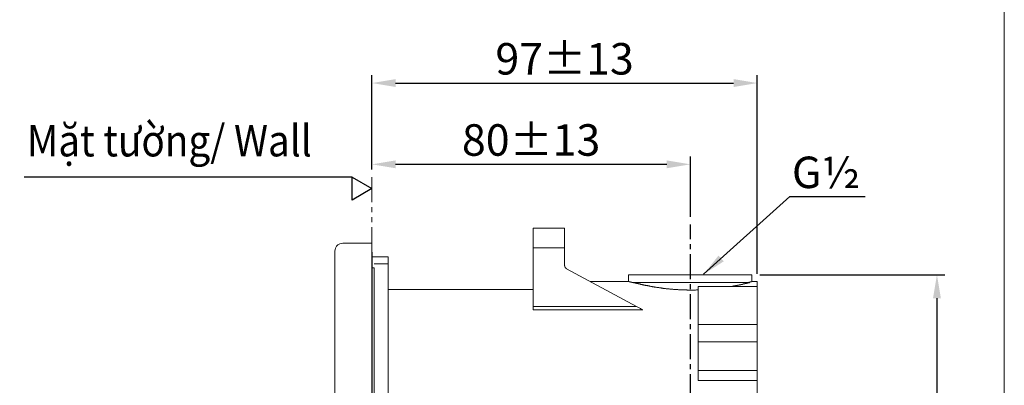
# Model space of a CAD drawing. Units: millimetres. Extents: x -10 to 501, y 149 to 1050.
# Drawn here: x 251 to 501, y 739 to 832 of the extents above; entities that cross this region are included whole.
import ezdxf

# ---------------------------------------------------------------- set-up
doc = ezdxf.new("R2010")
doc.units = ezdxf.units.MM
doc.header["$PDSIZE"] = -1
doc.linetypes.add('CENTER', pattern=[10.16, 6.35, -1.27, 1.27, -1.27])
doc.linetypes.add('PHANTOM', pattern=[12.7, 6.35, -1.27, 1.27, -1.27, 1.27, -1.27])
doc.styles.add('SLDTEXTSTYLE1', font='verdana.ttf', dxfattribs={"height": 8})
doc.dimstyles.new('hau', dxfattribs={"dimtxt": 8, "dimasz": 6, "dimexe": 2, "dimexo": 2, "dimgap": 2, "dimtad": 1, "dimdec": 0, "dimrnd": 1e-09, "dimzin": 12, "dimdsep": 46, "dimtxsty": 'SLDTEXTSTYLE1', "dimcen": 0.09, "dimclrd": 256, "dimclre": 256, "dimclrt": 256, "dimadec": 0, "dimazin": 3, "dimtfac": 1, "dimtdec": 0, "dimtmove": 0, "dimatfit": 3, "dimfxl": 1, "dimfrac": 2, "dimtolj": 1, "dimtzin": 12, "dimarcsym": 0})

# ---------------------------------------------------------------- blocks, each defined once
blk = doc.blocks.new('*D21')
at = {"lineweight": -2, "transparency": 16777216}
for p, q in [((340.86, 793.82), (340.86, 797.11)), ((421.75, 781.8), (421.75, 797.11)), ((346.86, 795.11), (415.75, 795.11))]:
    blk.add_line(p, q, dxfattribs=at)
at = {"transparency": 16777216}
for points in [[(346.86, 796.11), (346.86, 794.11), (340.86, 795.11)], [(415.75, 796.11), (415.75, 794.11), (421.75, 795.11)]]:
    blk.add_solid(points, dxfattribs=at)
at = {"layer": 'Defpoints', "color": 0, "transparency": 16777216}
for p in [(421.75, 795.11), (340.86, 791.82), (421.75, 779.8)]:
    blk.add_point(p, dxfattribs=at)
at = {"transparency": 16777216, "insert": (381.3, 801.29), "char_height": 8, "attachment_point": 5, "style": 'SLDTEXTSTYLE1'}
blk.add_mtext('\\A1;80%%P13', dxfattribs=at)
blk = doc.blocks.new('*D22')
at = {"lineweight": -2, "transparency": 16777216}
for p, q in [((340.86, 793.82), (340.86, 817.75)), ((346.86, 815.75), (432.74, 815.75)), ((438.74, 767.32), (438.74, 817.75))]:
    blk.add_line(p, q, dxfattribs=at)
at = {"transparency": 16777216}
for points in [[(346.86, 816.75), (346.86, 814.75), (340.86, 815.75)], [(432.74, 816.75), (432.74, 814.75), (438.74, 815.75)]]:
    blk.add_solid(points, dxfattribs=at)
at = {"layer": 'Defpoints', "color": 0, "transparency": 16777216}
for p in [(438.74, 815.75), (340.86, 791.82), (438.74, 765.32)]:
    blk.add_point(p, dxfattribs=at)
at = {"transparency": 16777216, "insert": (389.8, 821.91), "char_height": 8, "attachment_point": 5, "style": 'SLDTEXTSTYLE1'}
blk.add_mtext('\\A1;97%%P13', dxfattribs=at)
blk = doc.blocks.new('*D23')
at = {"lineweight": -2, "transparency": 16777216}
for p, q in [((439.4, 767.08), (486.38, 767.08)), ((484.38, 761.08), (484.38, 654.08)), ((439.4, 648.08), (486.38, 648.08))]:
    blk.add_line(p, q, dxfattribs=at)
at = {"transparency": 16777216}
for points in [[(483.38, 761.08), (485.38, 761.08), (484.38, 767.08)], [(483.38, 654.08), (485.38, 654.08), (484.38, 648.08)]]:
    blk.add_solid(points, dxfattribs=at)
at = {"layer": 'Defpoints', "color": 0, "transparency": 16777216}
for p in [(437.4, 767.08), (437.4, 648.08), (484.38, 648.08)]:
    blk.add_point(p, dxfattribs=at)
at = {"transparency": 16777216, "insert": (478.3, 707.58), "char_height": 8, "attachment_point": 5, "rotation": 90, "style": 'SLDTEXTSTYLE1'}
blk.add_mtext('\\A1;122.4', dxfattribs=at)
blk = doc.blocks.new('_DatumBlank')
at = {"color": 0, "linetype": 'ByBlock', "lineweight": -2}
for p, q in [((0, 0.577), (-1, 0)), ((0, -0.577), (0, 0.577)), ((-1, 0), (0, -0.577))]:
    blk.add_line(p, q, dxfattribs=at)

msp = doc.modelspace()

# ---------------------------------------------------------------- linework, layer by layer
at = {"linetype": 'CENTER'}
msp.add_line((421.75, 644.06), (421.75, 779.8), dxfattribs=at)
at = {"color": 7, "linetype": 'Continuous', "lineweight": 15}
msp.add_line((333.46, 775.08), (340.86, 775.08), dxfattribs=at)
at = {"linetype": 'Continuous', "lineweight": 15}
for p, q in [((340.86, 772.78), (340.86, 767.78)), ((341.46, 768.78), (340.86, 768.85)), ((340.86, 767.78), (340.86, 647.38))]:
    msp.add_line(p, q, dxfattribs=at)
msp.add_line((340.86, 772.78), (340.86, 642.38))
at = {"lineweight": 5}
msp.add_lwpolyline([(-9.55, 1049.72), (501.48, 1049.72), (501.48, 422.25), (-9.55, 422.25)], close=True, dxfattribs=at)
msp.add_lwpolyline([(335.86, 791.82), (252.51, 791.82)])
at = {"linetype": 'PHANTOM', "lineweight": 20}
msp.add_lwpolyline([(340.86, 791.82), (340.86, 626.95)], dxfattribs=at)
at = {"lineweight": 9}
for points in [[(389.79, 778.9), (381.81, 778.9)], [(381.81, 773.91), (381.81, 778.9)], [(389.79, 773.91), (389.79, 778.9)], [(389.79, 773.91), (381.81, 773.91)], [(381.81, 759.04), (381.81, 773.91)], [(389.79, 769.53), (389.79, 773.91)], [(344.96, 771.61), (340.85, 771.61)], [(344.96, 771.61), (344.96, 769.85)], [(344.96, 769.85), (341.45, 769.85)], [(344.96, 769.85), (344.96, 726.1)], [(389.79, 769.53), (389.79, 769.48), (389.79, 769.43), (389.79, 769.39), (389.79, 769.34), (389.79, 769.29), (389.84, 769.29), (389.84, 769.25), (389.84, 769.2), (389.84, 769.16), (389.89, 769.11), (389.89, 769.07), (389.89, 769.02), (389.93, 769.02), (389.93, 768.97), (389.98, 768.97), (389.98, 768.92), (389.98, 768.88), (390.03, 768.88), (390.03, 768.83), (390.08, 768.83), (390.08, 768.79), (390.12, 768.79), (390.12, 768.74), (390.16, 768.74), (390.16, 768.69), (390.21, 768.69), (390.26, 768.69), (390.26, 768.65), (390.3, 768.65), (390.3, 768.6)], [(408.08, 759.04), (390.3, 768.6)], [(406.05, 765.32), (396.4, 765.32)], [(406.05, 767.08), (406.05, 765.32)], [(437.4, 767.08), (406.05, 767.08)], [(437.4, 765.32), (437.35, 765.32), (437.31, 765.32), (437.26, 765.32), (437.26, 765.27), (437.21, 765.27), (437.17, 765.27), (437.13, 765.27), (437.13, 765.23), (437.08, 765.23), (437.03, 765.23), (436.99, 765.23), (436.94, 765.23), (436.94, 765.18), (436.89, 765.18), (436.85, 765.18), (436.8, 765.18), (436.76, 765.18), (436.76, 765.14), (436.71, 765.14), (436.66, 765.14), (436.62, 765.14), (436.57, 765.14), (436.57, 765.09), (436.52, 765.09), (436.48, 765.09)], [(437.4, 765.32), (437.4, 767.08)], [(438.74, 765.32), (437.4, 765.32)], [(438.74, 765.32), (438.74, 764.12)], [(381.81, 763.33), (344.96, 763.33)], [(421.89, 765.09), (406.88, 765.09)], [(423.73, 763.2), (423.41, 763.2), (423.27, 763.2), (423.09, 763.15), (422.95, 763.15), (422.76, 763.15), (422.63, 763.15), (422.44, 763.15), (422.3, 763.15), (422.12, 763.15), (421.93, 763.15), (421.79, 763.15), (421.61, 763.15), (421.47, 763.15), (421.28, 763.15), (421.14, 763.15), (420.97, 763.15), (420.83, 763.2), (420.64, 763.2), (420.45, 763.2), (420.32, 763.2), (420.13, 763.2), (419.99, 763.2), (419.8, 763.2), (419.67, 763.2), (419.49, 763.24), (419.35, 763.24), (419.16, 763.24), (419.02, 763.24), (418.84, 763.24), (418.7, 763.24), (418.56, 763.29), (418.37, 763.29), (418.24, 763.29), (418.05, 763.29), (417.92, 763.33), (417.73, 763.33), (417.59, 763.33), (417.46, 763.33), (417.27, 763.38), (417.13, 763.38), (416.99, 763.38), (416.81, 763.43), (416.67, 763.43), (416.53, 763.43), (416.34, 763.48), (416.2, 763.48), (416.07, 763.48), (415.88, 763.52), (415.74, 763.52), (415.61, 763.52), (415.47, 763.57), (415.33, 763.57), (415.14, 763.57), (415, 763.61), (414.87, 763.61), (414.73, 763.66), (414.59, 763.66), (414.45, 763.66), (414.32, 763.71), (414.18, 763.71), (414.04, 763.75), (413.9, 763.75), (413.75, 763.8), (413.62, 763.8), (413.49, 763.84), (413.35, 763.84), (413.2, 763.84), (413.06, 763.89), (412.93, 763.89), (412.79, 763.93), (412.65, 763.93), (412.56, 763.98), (412.41, 763.98), (412.28, 764.02), (412.15, 764.02), (412.05, 764.07), (411.91, 764.07), (411.77, 764.12), (411.68, 764.12), (411.54, 764.17), (411.4, 764.17), (411.31, 764.21), (411.17, 764.21), (411.08, 764.26), (410.94, 764.26), (410.85, 764.31), (410.71, 764.31), (410.62, 764.35), (410.53, 764.35), (410.39, 764.35), (410.3, 764.4), (410.2, 764.4), (410.06, 764.45), (409.97, 764.45), (409.88, 764.49), (409.79, 764.49), (409.65, 764.53), (409.56, 764.53), (409.47, 764.58), (409.37, 764.58), (409.28, 764.63), (409.23, 764.63), (409.19, 764.63), (409.14, 764.63), (409.09, 764.67), (409.05, 764.67), (409, 764.67), (408.96, 764.67), (408.92, 764.72), (408.87, 764.72), (408.82, 764.72), (408.77, 764.72), (408.73, 764.72), (408.68, 764.77), (408.63, 764.77), (408.59, 764.77), (408.54, 764.77), (408.49, 764.81), (408.44, 764.81), (408.4, 764.81), (408.36, 764.81), (408.31, 764.81), (408.26, 764.86), (408.23, 764.86), (408.18, 764.86), (408.13, 764.86), (408.08, 764.9), (408.03, 764.9), (407.98, 764.9), (407.94, 764.9), (407.94, 764.95), (407.89, 764.95), (407.8, 764.95), (407.75, 765), (407.71, 765), (407.62, 765), (407.58, 765.04), (407.48, 765.04), (407.43, 765.04), (407.3, 765.09)], [(436.76, 765.09), (421.89, 765.09)], [(438.74, 764.12), (423.73, 764.12)], [(423.73, 754.46), (423.73, 764.12)], [(436.76, 765.09), (436.66, 765.04), (436.62, 765.04), (436.57, 765.04), (436.52, 765.04), (436.48, 765), (436.43, 765), (436.39, 765), (436.34, 765), (436.34, 764.95), (436.29, 764.95), (436.25, 764.95), (436.2, 764.95), (436.16, 764.95), (436.11, 764.9), (436.06, 764.9), (436.02, 764.9), (435.97, 764.9), (435.93, 764.86), (435.88, 764.86), (435.83, 764.86), (435.78, 764.86), (435.74, 764.81), (435.7, 764.81), (435.65, 764.81), (435.6, 764.81), (435.55, 764.77), (435.51, 764.77), (435.46, 764.77), (435.42, 764.77), (435.37, 764.77), (435.37, 764.72), (435.32, 764.72), (435.28, 764.72), (435.23, 764.72), (435.19, 764.72), (435.14, 764.67), (435.09, 764.67), (435.05, 764.67), (435, 764.67), (434.95, 764.63), (434.91, 764.63), (434.86, 764.63), (434.82, 764.63), (434.77, 764.63), (434.72, 764.58), (434.67, 764.58), (434.63, 764.58), (434.59, 764.58), (434.54, 764.53), (434.5, 764.53), (434.45, 764.53), (434.4, 764.53), (434.35, 764.49), (434.31, 764.49), (434.26, 764.49), (434.21, 764.49), (434.17, 764.49), (434.12, 764.45), (434.08, 764.45), (434.03, 764.45), (433.98, 764.45), (433.94, 764.4), (433.89, 764.4), (433.84, 764.4), (433.8, 764.4), (433.76, 764.4), (433.71, 764.35), (433.66, 764.35), (433.62, 764.35), (433.57, 764.35), (433.52, 764.35), (433.47, 764.31), (433.43, 764.31), (433.38, 764.31), (433.33, 764.31), (433.29, 764.31), (433.24, 764.26), (433.2, 764.26), (433.15, 764.26), (433.11, 764.26), (433.06, 764.26), (433.02, 764.21), (432.97, 764.21), (432.93, 764.21), (432.88, 764.21), (432.83, 764.21), (432.78, 764.21), (432.74, 764.17), (432.69, 764.17), (432.64, 764.17), (432.6, 764.17), (432.55, 764.17), (432.46, 764.12)], [(438.74, 754.46), (438.74, 764.12)], [(381.81, 759.04), (408.08, 759.04)], [(381.81, 758.16), (381.81, 759.04)], [(409.7, 758.16), (381.81, 758.16)], [(408.08, 759.04), (408.4, 758.86), (408.73, 758.67), (409.05, 758.53), (409.28, 758.35), (409.51, 758.25), (409.7, 758.16)], [(423.73, 754.46), (438.74, 754.46)], [(423.73, 750.03), (423.73, 754.46)], [(438.74, 750.03), (438.74, 754.46)], [(423.73, 750.03), (438.74, 750.03)], [(423.73, 742.73), (423.73, 750.03)], [(438.74, 742.73), (438.74, 750.03)], [(423.73, 742.73), (438.74, 742.73)], [(423.73, 740.19), (423.73, 742.73)], [(438.74, 742.73), (438.74, 740.19)], [(438.74, 740.19), (423.73, 740.19)], [(438.74, 740.19), (438.74, 674.97)]]:
    msp.add_lwpolyline(points, dxfattribs=at)
at = {"color": 7, "linetype": 'Continuous', "lineweight": 15}
for points, knots in [([(331.46, 773.08), (331.48, 773.33), (331.52, 773.72), (331.77, 774.18), (332.03, 774.5), (332.35, 774.76), (332.82, 775.01), (333.2, 775.05), (333.46, 775.08)], [0, 0, 0, 0, 0.239457, 0.368361, 0.5, 0.631639, 0.760543, 1, 1, 1, 1]), ([(331.46, 773.08), (331.46, 773.08), (331.46, 773.08), (331.46, 773.06), (331.46, 773.03), (331.46, 773), (331.46, 772.95), (331.46, 772.9), (331.46, 772.83), (331.46, 772.75), (331.46, 772.67), (331.46, 772.44), (331.46, 771.98), (331.46, 771.11), (331.46, 770), (331.46, 768.68), (331.46, 767.14), (331.46, 764.86), (331.46, 761.59), (331.46, 757.09), (331.46, 752.19), (331.46, 747.03), (331.46, 741.74), (331.46, 736.42), (331.46, 731.16), (331.46, 726.84), (331.46, 723.47), (331.46, 721.04), (331.46, 718.64), (331.46, 716.58), (331.46, 714.83), (331.46, 713.38), (331.46, 711.94), (331.46, 710.49), (331.46, 709.03), (331.46, 708.06), (331.46, 707.58)], [0, 0, 0, 0, 0.007956, 0.015907, 0.023855, 0.0318, 0.039745, 0.047689, 0.055635, 0.063584, 0.071537, 0.079494, 0.118926, 0.158362, 0.197193, 0.236029, 0.273993, 0.311962, 0.385668, 0.456806, 0.525087, 0.590313, 0.652365, 0.711195, 0.766817, 0.819291, 0.844004, 0.868722, 0.89197, 0.915222, 0.929363, 0.94349, 0.95761, 0.97173, 0.985858, 1, 1, 1, 1])]:
    msp.add_open_spline(points, degree=3, knots=knots, dxfattribs=at)
at = {"linetype": 'Continuous', "lineweight": 15}
msp.add_open_spline([(341.46, 727.62), (341.46, 727.89), (341.46, 728.42), (341.46, 729.21), (341.46, 730), (341.46, 730.79), (341.46, 731.57), (341.46, 732.34), (341.46, 733.11), (341.46, 733.88), (341.46, 735.54), (341.46, 738.04), (341.46, 741.31), (341.46, 744.47), (341.46, 747.5), (341.46, 750.4), (341.46, 753.14), (341.46, 755.73), (341.46, 758.16), (341.46, 760.41), (341.46, 762.48), (341.46, 764.36), (341.46, 765.71), (341.46, 766.64), (341.46, 767.23), (341.46, 767.78), (341.46, 768.3), (341.46, 768.62), (341.46, 768.78)], degree=3, knots=[0, 0, 0, 0, 0.0139, 0.027793, 0.04168, 0.055563, 0.069445, 0.083329, 0.097217, 0.111111, 0.125013, 0.187507, 0.250009, 0.312503, 0.375005, 0.437498, 0.500001, 0.562494, 0.624997, 0.687491, 0.749993, 0.812487, 0.874989, 0.900004, 0.924998, 0.949987, 0.974983, 1, 1, 1, 1], dxfattribs=at)
at = {"lineweight": 9}
msp.add_open_spline([(407.02, 765.09), (407.02, 765.09), (406.97, 765.09), (406.97, 765.09), (406.97, 765.09), (406.92, 765.09), (406.92, 765.09), (406.92, 765.09), (406.88, 765.14), (406.88, 765.14), (406.88, 765.14), (406.84, 765.14), (406.84, 765.14), (406.84, 765.14), (406.79, 765.14), (406.79, 765.14), (406.79, 765.14), (406.74, 765.14), (406.74, 765.14), (406.74, 765.14), (406.74, 765.18), (406.74, 765.18), (406.74, 765.18), (406.7, 765.18), (406.7, 765.18), (406.7, 765.18), (406.65, 765.18), (406.65, 765.18), (406.65, 765.18), (406.6, 765.18), (406.6, 765.18), (406.6, 765.18), (406.56, 765.18), (406.56, 765.18), (406.56, 765.18), (406.56, 765.23), (406.56, 765.23), (406.56, 765.23), (406.51, 765.23), (406.51, 765.23), (406.51, 765.23), (406.46, 765.23), (406.46, 765.23), (406.46, 765.23), (406.41, 765.23), (406.41, 765.23), (406.41, 765.23), (406.37, 765.23), (406.37, 765.23), (406.37, 765.23), (406.37, 765.27), (406.37, 765.27), (406.37, 765.27), (406.32, 765.27), (406.32, 765.27), (406.32, 765.27), (406.28, 765.27), (406.28, 765.27), (406.28, 765.27), (406.23, 765.27), (406.23, 765.27), (406.23, 765.27), (406.19, 765.32), (406.19, 765.32), (406.19, 765.32), (406.14, 765.32), (406.14, 765.32), (406.14, 765.32), (406.09, 765.32), (406.09, 765.32), (406.09, 765.32), (406.05, 765.32), (406.05, 765.32), (406.05, 765.32), (406.09, 765.32), (406.09, 765.32)], degree=3, knots=[0, 0, 0, 0, 1, 1, 1, 2, 2, 2, 3, 3, 3, 4, 4, 4, 5, 5, 5, 6, 6, 6, 7, 7, 7, 8, 8, 8, 9, 9, 9, 10, 10, 10, 11, 11, 11, 12, 12, 12, 13, 13, 13, 14, 14, 14, 15, 15, 15, 16, 16, 16, 17, 17, 17, 18, 18, 18, 19, 19, 19, 20, 20, 20, 21, 21, 21, 22, 22, 22, 23, 23, 23, 24, 24, 24, 25, 25, 25, 25], dxfattribs=at)

# ---------------------------------------------------------------- block references
at = {"xscale": -5, "yscale": 5, "zscale": 5}
msp.add_blockref('_DatumBlank', (335.86, 788.93), dxfattribs=at)

# ---------------------------------------------------------------- texts
at = {"char_height": 8, "attachment_point": 1, "style": 'SLDTEXTSTYLE1'}
for s, width, insert in [('{\\W0.9;Mặt tường/ \\fVerdana|b0|i1|c0|p34;Wall}', 84.7976, (253.24, 805.12)), ('G½', 20.161, (447.54, 797.07))]:
    msp.add_mtext_dynamic_manual_height_columns(s, width=width, gutter_width=12.5, heights=[0], dxfattribs=dict(at, insert=insert))

# ---------------------------------------------------------------- dimensions: what is measured, and where the dimension line sits
for base, p2, text, picture, middle in [((438.74, 815.75), (438.74, 765.32), '97%%P13', '*D22', (389.8, 821.91)), ((421.75, 795.11), (421.75, 779.8), '80%%P13', '*D21', (381.3, 801.29))]:
    dim = msp.add_linear_dim(base=base, p1=(340.86, 791.82), p2=p2, text=text, dimstyle='hau')
    dim.commit()
    dim.dimension.update_dxf_attribs({"geometry": picture, "text_midpoint": middle})
dim = msp.add_linear_dim(base=(484.38, 648.08), p1=(437.4, 767.08), p2=(437.4, 648.08), angle=90, text='122.4', dimstyle='hau')
dim.commit()
dim.dimension.update_dxf_attribs({"geometry": '*D23', "text_midpoint": (478.3, 707.58)})

# ---------------------------------------------------------------- leaders
msp.add_leader([(425.1, 767.18), (446.99, 786.91), (466.11, 786.91)], dimstyle='hau', override={"dimgap": 2, "dimtad": 0})

doc.saveas('drawing.dxf')
